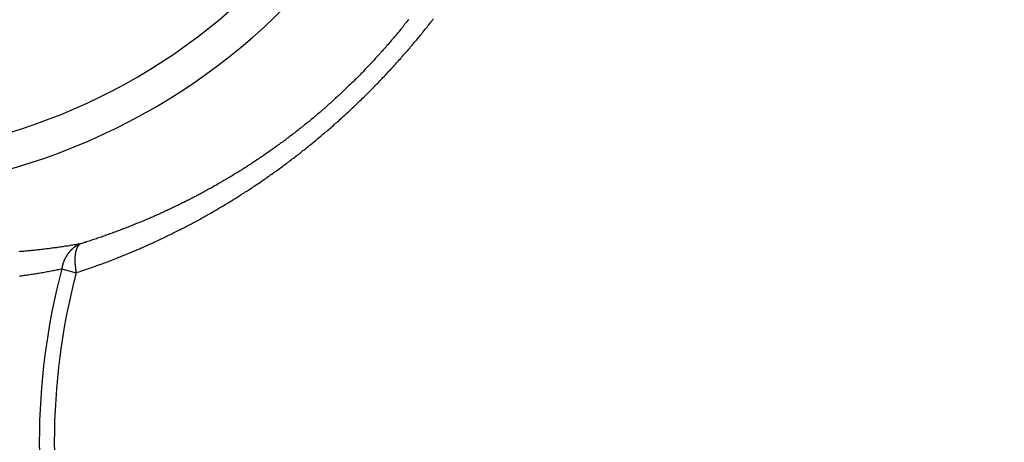
# Model space of a CAD drawing. Extents: x 36 to 8307, y 20 to 1425.
# Drawn here: x 384 to 391, y 214 to 217 of the extents above; entities that cross this region are included whole.
import ezdxf

# ---------------------------------------------------------------- set-up
doc = ezdxf.new("R2010")
doc.units = 0
doc.header["$LTSCALE"] = 2.5
doc.layers.add('VISIBLE__ISO_', color=7, linetype='CONTINUOUS')
doc.layers.add('VISIBLE_NARROW__ISO_', color=7, linetype='CONTINUOUS')

msp = doc.modelspace()

# ---------------------------------------------------------------- linework, layer by layer
at = {"layer": 'VISIBLE__ISO_'}
msp.add_circle((389.4725, 213.7131), 14.5, dxfattribs=at)
at = {"layer": 'VISIBLE_NARROW__ISO_'}
msp.add_line((384.788, 214.9458), (384.891, 214.9186), dxfattribs=at)
for points in [[(384.891, 214.919, 0), (384.9, 214.922, 0), (384.909, 214.925, 0), (384.919, 214.928, 0), (384.928, 214.931, 0), (384.937, 214.934, 0), (384.946, 214.937, 0), (384.955, 214.94, 0), (384.965, 214.943, 0), (384.974, 214.946, 0), (384.983, 214.95, 0), (384.992, 214.953, 0), (385.001, 214.956, 0), (385.011, 214.959, 0), (385.02, 214.962, 0), (385.029, 214.966, 0), (385.038, 214.969, 0), (385.047, 214.972, 0), (385.056, 214.976, 0), (385.066, 214.979, 0), (385.075, 214.982, 0), (385.084, 214.986, 0), (385.093, 214.989, 0), (385.102, 214.992, 0), (385.111, 214.996, 0), (385.121, 214.999, 0), (385.13, 215.003, 0), (385.139, 215.006, 0), (385.148, 215.01, 0), (385.157, 215.013, 0), (385.166, 215.017, 0), (385.176, 215.02, 0), (385.185, 215.024, 0), (385.194, 215.028, 0), (385.203, 215.031, 0), (385.212, 215.035, 0), (385.221, 215.039, 0), (385.23, 215.042, 0), (385.239, 215.046, 0), (385.249, 215.05, 0), (385.258, 215.054, 0), (385.267, 215.057, 0), (385.276, 215.061, 0), (385.285, 215.065, 0), (385.294, 215.069, 0), (385.303, 215.073, 0), (385.312, 215.076, 0), (385.321, 215.08, 0), (385.331, 215.084, 0), (385.34, 215.088, 0), (385.349, 215.092, 0), (385.358, 215.096, 0), (385.367, 215.1, 0), (385.376, 215.104, 0), (385.385, 215.108, 0), (385.394, 215.112, 0), (385.403, 215.116, 0), (385.412, 215.12, 0), (385.421, 215.124, 0), (385.431, 215.128, 0), (385.44, 215.133, 0), (385.449, 215.137, 0), (385.458, 215.141, 0), (385.467, 215.145, 0), (385.476, 215.149, 0), (385.485, 215.154, 0), (385.494, 215.158, 0), (385.503, 215.162, 0), (385.512, 215.166, 0), (385.521, 215.171, 0), (385.53, 215.175, 0), (385.539, 215.18, 0), (385.548, 215.184, 0), (385.557, 215.188, 0), (385.566, 215.193, 0), (385.575, 215.197, 0), (385.584, 215.202, 0), (385.593, 215.206, 0), (385.602, 215.211, 0), (385.611, 215.215, 0), (385.62, 215.22, 0), (385.629, 215.224, 0), (385.638, 215.229, 0), (385.647, 215.233, 0), (385.656, 215.238, 0), (385.665, 215.243, 0), (385.674, 215.247, 0), (385.683, 215.252, 0), (385.692, 215.257, 0), (385.701, 215.261, 0), (385.71, 215.266, 0), (385.719, 215.271, 0), (385.728, 215.276, 0), (385.737, 215.281, 0), (385.746, 215.285, 0), (385.755, 215.29, 0), (385.764, 215.295, 0), (385.773, 215.3, 0), (385.782, 215.305, 0), (385.791, 215.31, 0), (385.8, 215.315, 0), (385.808, 215.32, 0), (385.817, 215.325, 0), (385.826, 215.33, 0), (385.835, 215.335, 0), (385.844, 215.34, 0), (385.853, 215.345, 0), (385.862, 215.35, 0), (385.871, 215.355, 0), (385.88, 215.36, 0), (385.889, 215.366, 0), (385.897, 215.371, 0), (385.906, 215.376, 0), (385.915, 215.381, 0), (385.924, 215.386, 0), (385.933, 215.392, 0), (385.942, 215.397, 0), (385.951, 215.402, 0), (385.959, 215.408, 0), (385.968, 215.413, 0), (385.977, 215.418, 0), (385.986, 215.424, 0), (385.995, 215.429, 0), (386.003, 215.434, 0), (386.012, 215.44, 0), (386.021, 215.445, 0), (386.03, 215.451, 0), (386.039, 215.456, 0), (386.047, 215.462, 0), (386.056, 215.468, 0), (386.065, 215.473, 0), (386.074, 215.479, 0), (386.083, 215.484, 0), (386.091, 215.49, 0), (386.1, 215.496, 0), (386.109, 215.501, 0), (386.118, 215.507, 0), (386.126, 215.513, 0), (386.135, 215.518, 0), (386.144, 215.524, 0), (386.152, 215.53, 0), (386.161, 215.536, 0), (386.17, 215.542, 0), (386.179, 215.548, 0), (386.187, 215.553, 0), (386.196, 215.559, 0), (386.205, 215.565, 0), (386.213, 215.571, 0), (386.222, 215.577, 0), (386.231, 215.583, 0), (386.239, 215.589, 0), (386.248, 215.595, 0), (386.257, 215.601, 0), (386.265, 215.607, 0), (386.274, 215.613, 0), (386.283, 215.619, 0), (386.291, 215.626, 0), (386.3, 215.632, 0), (386.308, 215.638, 0), (386.317, 215.644, 0), (386.326, 215.65, 0), (386.334, 215.657, 0), (386.343, 215.663, 0), (386.351, 215.669, 0), (386.36, 215.675, 0), (386.369, 215.682, 0), (386.377, 215.688, 0), (386.386, 215.694, 0), (386.394, 215.701, 0), (386.403, 215.707, 0), (386.411, 215.714, 0), (386.42, 215.72, 0), (386.428, 215.727, 0), (386.437, 215.733, 0), (386.445, 215.74, 0), (386.454, 215.746, 0), (386.462, 215.753, 0), (386.471, 215.759, 0), (386.479, 215.766, 0), (386.488, 215.772, 0), (386.496, 215.779, 0), (386.504, 215.786, 0), (386.513, 215.792, 0), (386.521, 215.799, 0), (386.53, 215.806, 0), (386.538, 215.812, 0), (386.546, 215.819, 0), (386.555, 215.826, 0), (386.563, 215.833, 0), (386.572, 215.84, 0), (386.58, 215.846, 0), (386.588, 215.853, 0), (386.597, 215.86, 0), (386.605, 215.867, 0), (386.613, 215.874, 0), (386.621, 215.881, 0), (386.63, 215.888, 0), (386.638, 215.895, 0), (386.646, 215.902, 0), (386.655, 215.909, 0), (386.663, 215.916, 0), (386.671, 215.923, 0), (386.679, 215.93, 0), (386.687, 215.937, 0), (386.696, 215.944, 0), (386.704, 215.951, 0), (386.712, 215.958, 0), (386.72, 215.965, 0), (386.728, 215.973, 0), (386.736, 215.98, 0), (386.745, 215.987, 0), (386.753, 215.994, 0), (386.761, 216.001, 0), (386.769, 216.009, 0), (386.777, 216.016, 0), (386.785, 216.023, 0), (386.793, 216.031, 0), (386.801, 216.038, 0), (386.809, 216.045, 0), (386.817, 216.053, 0), (386.825, 216.06, 0), (386.833, 216.067, 0), (386.841, 216.075, 0), (386.849, 216.082, 0), (386.857, 216.09, 0), (386.865, 216.097, 0), (386.873, 216.105, 0), (386.881, 216.112, 0), (386.889, 216.12, 0), (386.896, 216.127, 0), (386.904, 216.135, 0), (386.912, 216.142, 0), (386.92, 216.15, 0), (386.928, 216.158, 0), (386.936, 216.165, 0), (386.943, 216.173, 0), (386.951, 216.18, 0), (386.959, 216.188, 0), (386.967, 216.196, 0), (386.974, 216.203, 0), (386.982, 216.211, 0), (386.99, 216.219, 0), (386.998, 216.227, 0), (387.005, 216.234, 0), (387.013, 216.242, 0), (387.02, 216.25, 0), (387.028, 216.258, 0), (387.036, 216.266, 0), (387.043, 216.273, 0), (387.051, 216.281, 0), (387.058, 216.289, 0), (387.066, 216.297, 0), (387.073, 216.305, 0), (387.081, 216.313, 0), (387.088, 216.321, 0), (387.096, 216.329, 0), (387.103, 216.337, 0), (387.111, 216.345, 0), (387.118, 216.353, 0), (387.126, 216.361, 0), (387.133, 216.369, 0), (387.14, 216.377, 0), (387.148, 216.385, 0), (387.155, 216.393, 0), (387.162, 216.401, 0), (387.17, 216.409, 0), (387.177, 216.417, 0), (387.184, 216.425, 0), (387.191, 216.433, 0), (387.199, 216.441, 0), (387.206, 216.449, 0), (387.213, 216.457, 0), (387.22, 216.466, 0), (387.227, 216.474, 0), (387.234, 216.482, 0), (387.242, 216.49, 0), (387.249, 216.498, 0), (387.256, 216.506, 0), (387.263, 216.515, 0), (387.27, 216.523, 0), (387.277, 216.531, 0), (387.284, 216.539, 0), (387.291, 216.548, 0), (387.298, 216.556, 0), (387.305, 216.564, 0), (387.312, 216.572, 0), (387.319, 216.581, 0), (387.325, 216.589, 0), (387.332, 216.597, 0), (387.339, 216.606, 0), (387.346, 216.614, 0), (387.353, 216.622, 0), (387.36, 216.631, 0), (387.366, 216.639, 0), (387.373, 216.648, 0), (387.38, 216.656, 0), (387.387, 216.664, 0), (387.393, 216.673, 0), (387.4, 216.681, 0), (387.407, 216.69, 0), (387.413, 216.698, 0), (387.42, 216.707, 0), (387.426, 216.715, 0), (387.433, 216.723, 0)], [(387.254, 216.717, 0), (387.248, 216.709, 0), (387.242, 216.701, 0), (387.236, 216.693, 0), (387.229, 216.686, 0), (387.223, 216.678, 0), (387.217, 216.67, 0), (387.211, 216.662, 0), (387.204, 216.654, 0), (387.198, 216.647, 0), (387.192, 216.639, 0), (387.185, 216.631, 0), (387.179, 216.624, 0), (387.173, 216.616, 0), (387.166, 216.608, 0), (387.16, 216.6, 0), (387.153, 216.593, 0), (387.147, 216.585, 0), (387.14, 216.577, 0), (387.134, 216.57, 0), (387.127, 216.562, 0), (387.121, 216.555, 0), (387.114, 216.547, 0), (387.108, 216.539, 0), (387.101, 216.532, 0), (387.095, 216.524, 0), (387.088, 216.517, 0), (387.081, 216.509, 0), (387.075, 216.502, 0), (387.068, 216.494, 0), (387.061, 216.487, 0), (387.055, 216.479, 0), (387.048, 216.472, 0), (387.041, 216.464, 0), (387.034, 216.457, 0), (387.028, 216.45, 0), (387.021, 216.442, 0), (387.014, 216.435, 0), (387.007, 216.427, 0), (387, 216.42, 0), (386.994, 216.413, 0), (386.987, 216.405, 0), (386.98, 216.398, 0), (386.973, 216.391, 0), (386.966, 216.383, 0), (386.959, 216.376, 0), (386.952, 216.369, 0), (386.945, 216.362, 0), (386.938, 216.354, 0), (386.931, 216.347, 0), (386.924, 216.34, 0), (386.917, 216.333, 0), (386.91, 216.325, 0), (386.903, 216.318, 0), (386.896, 216.311, 0), (386.889, 216.304, 0), (386.882, 216.297, 0), (386.874, 216.29, 0), (386.867, 216.283, 0), (386.86, 216.276, 0), (386.853, 216.269, 0), (386.846, 216.262, 0), (386.839, 216.255, 0), (386.831, 216.248, 0), (386.824, 216.241, 0), (386.817, 216.234, 0), (386.81, 216.227, 0), (386.802, 216.22, 0), (386.795, 216.213, 0), (386.788, 216.206, 0), (386.78, 216.199, 0), (386.773, 216.192, 0), (386.766, 216.185, 0), (386.758, 216.178, 0), (386.751, 216.172, 0), (386.744, 216.165, 0), (386.736, 216.158, 0), (386.729, 216.151, 0), (386.721, 216.144, 0), (386.714, 216.138, 0), (386.706, 216.131, 0), (386.699, 216.124, 0), (386.691, 216.118, 0), (386.684, 216.111, 0), (386.676, 216.104, 0), (386.669, 216.098, 0), (386.661, 216.091, 0), (386.654, 216.084, 0), (386.646, 216.078, 0), (386.639, 216.071, 0), (386.631, 216.065, 0), (386.623, 216.058, 0), (386.616, 216.052, 0), (386.608, 216.045, 0), (386.6, 216.039, 0), (386.593, 216.032, 0), (386.585, 216.026, 0), (386.578, 216.019, 0), (386.57, 216.013, 0), (386.562, 216.007, 0), (386.554, 216, 0), (386.547, 215.994, 0), (386.539, 215.988, 0), (386.531, 215.981, 0), (386.523, 215.975, 0), (386.516, 215.969, 0), (386.508, 215.962, 0), (386.5, 215.956, 0), (386.492, 215.95, 0), (386.485, 215.944, 0), (386.477, 215.938, 0), (386.469, 215.932, 0), (386.461, 215.925, 0), (386.453, 215.919, 0), (386.445, 215.913, 0), (386.437, 215.907, 0), (386.43, 215.901, 0), (386.422, 215.895, 0), (386.414, 215.889, 0), (386.406, 215.883, 0), (386.398, 215.877, 0), (386.39, 215.871, 0), (386.382, 215.865, 0), (386.374, 215.859, 0), (386.366, 215.853, 0), (386.358, 215.847, 0), (386.35, 215.841, 0), (386.342, 215.836, 0), (386.334, 215.83, 0), (386.326, 215.824, 0), (386.318, 215.818, 0), (386.31, 215.812, 0), (386.302, 215.807, 0), (386.294, 215.801, 0), (386.286, 215.795, 0), (386.278, 215.789, 0), (386.27, 215.784, 0), (386.262, 215.778, 0), (386.254, 215.772, 0), (386.246, 215.767, 0), (386.238, 215.761, 0), (386.23, 215.756, 0), (386.222, 215.75, 0), (386.213, 215.745, 0), (386.205, 215.739, 0), (386.197, 215.734, 0), (386.189, 215.728, 0), (386.181, 215.723, 0), (386.173, 215.717, 0), (386.165, 215.712, 0), (386.156, 215.706, 0), (386.148, 215.701, 0), (386.14, 215.696, 0), (386.132, 215.69, 0), (386.124, 215.685, 0), (386.116, 215.68, 0), (386.107, 215.674, 0), (386.099, 215.669, 0), (386.091, 215.664, 0), (386.083, 215.659, 0), (386.075, 215.654, 0), (386.066, 215.648, 0), (386.058, 215.643, 0), (386.05, 215.638, 0), (386.042, 215.633, 0), (386.033, 215.628, 0), (386.025, 215.623, 0), (386.017, 215.618, 0), (386.009, 215.613, 0), (386, 215.608, 0), (385.992, 215.603, 0), (385.984, 215.598, 0), (385.975, 215.593, 0), (385.967, 215.588, 0), (385.959, 215.583, 0), (385.95, 215.578, 0), (385.942, 215.573, 0), (385.934, 215.568, 0), (385.925, 215.563, 0), (385.917, 215.558, 0), (385.909, 215.554, 0), (385.9, 215.549, 0), (385.892, 215.544, 0), (385.884, 215.539, 0), (385.875, 215.535, 0), (385.867, 215.53, 0), (385.859, 215.525, 0), (385.85, 215.52, 0), (385.842, 215.516, 0), (385.833, 215.511, 0), (385.825, 215.507, 0), (385.817, 215.502, 0), (385.808, 215.497, 0), (385.8, 215.493, 0), (385.791, 215.488, 0), (385.783, 215.484, 0), (385.774, 215.479, 0), (385.766, 215.475, 0), (385.758, 215.47, 0), (385.749, 215.466, 0), (385.741, 215.461, 0), (385.732, 215.457, 0), (385.724, 215.453, 0), (385.715, 215.448, 0), (385.707, 215.444, 0), (385.698, 215.439, 0), (385.69, 215.435, 0), (385.681, 215.431, 0), (385.673, 215.427, 0), (385.664, 215.422, 0), (385.656, 215.418, 0), (385.647, 215.414, 0), (385.639, 215.41, 0), (385.63, 215.405, 0), (385.622, 215.401, 0), (385.613, 215.397, 0), (385.605, 215.393, 0), (385.596, 215.389, 0), (385.588, 215.385, 0), (385.579, 215.381, 0), (385.571, 215.377, 0), (385.562, 215.373, 0), (385.554, 215.369, 0), (385.545, 215.365, 0), (385.537, 215.361, 0), (385.528, 215.357, 0), (385.519, 215.353, 0), (385.511, 215.349, 0), (385.502, 215.345, 0), (385.494, 215.341, 0), (385.485, 215.337, 0), (385.477, 215.333, 0), (385.468, 215.329, 0), (385.459, 215.326, 0), (385.451, 215.322, 0), (385.442, 215.318, 0), (385.434, 215.314, 0), (385.425, 215.31, 0), (385.416, 215.307, 0), (385.408, 215.303, 0), (385.399, 215.299, 0), (385.39, 215.296, 0), (385.382, 215.292, 0), (385.373, 215.288, 0), (385.365, 215.285, 0), (385.356, 215.281, 0), (385.347, 215.277, 0), (385.339, 215.274, 0), (385.33, 215.27, 0), (385.321, 215.267, 0), (385.313, 215.263, 0), (385.304, 215.26, 0), (385.295, 215.256, 0), (385.287, 215.253, 0), (385.278, 215.249, 0), (385.269, 215.246, 0), (385.261, 215.243, 0), (385.252, 215.239, 0), (385.243, 215.236, 0), (385.235, 215.232, 0), (385.226, 215.229, 0), (385.217, 215.226, 0), (385.209, 215.223, 0), (385.2, 215.219, 0), (385.191, 215.216, 0), (385.183, 215.213, 0), (385.174, 215.209, 0), (385.165, 215.206, 0), (385.157, 215.203, 0), (385.148, 215.2, 0), (385.139, 215.197, 0), (385.131, 215.194, 0), (385.122, 215.19, 0), (385.113, 215.187, 0), (385.104, 215.184, 0), (385.096, 215.181, 0), (385.087, 215.178, 0), (385.078, 215.175, 0), (385.07, 215.172, 0), (385.061, 215.169, 0), (385.052, 215.166, 0), (385.043, 215.163, 0), (385.035, 215.16, 0), (385.026, 215.157, 0), (385.017, 215.154, 0), (385.008, 215.151, 0), (385, 215.149, 0), (384.991, 215.146, 0), (384.982, 215.143, 0), (384.973, 215.14, 0), (384.965, 215.137, 0), (384.956, 215.134, 0), (384.947, 215.132, 0), (384.938, 215.129, 0), (384.93, 215.126, 0), (384.921, 215.123, 0)], [(384.921, 215.123, 0), (384.912, 215.122, 0), (384.903, 215.12, 0), (384.894, 215.119, 0), (384.885, 215.117, 0), (384.876, 215.116, 0), (384.867, 215.114, 0), (384.858, 215.113, 0), (384.849, 215.111, 0), (384.84, 215.11, 0), (384.831, 215.108, 0), (384.822, 215.107, 0), (384.813, 215.106, 0), (384.804, 215.104, 0), (384.795, 215.103, 0), (384.786, 215.102, 0), (384.777, 215.1, 0), (384.768, 215.099, 0), (384.759, 215.098, 0), (384.75, 215.096, 0), (384.741, 215.095, 0), (384.732, 215.094, 0), (384.723, 215.093, 0), (384.714, 215.092, 0), (384.705, 215.091, 0), (384.696, 215.089, 0), (384.687, 215.088, 0), (384.679, 215.087, 0), (384.67, 215.086, 0), (384.661, 215.085, 0), (384.652, 215.084, 0), (384.643, 215.083, 0), (384.634, 215.082, 0), (384.625, 215.081, 0), (384.616, 215.08, 0), (384.607, 215.079, 0), (384.599, 215.078, 0), (384.59, 215.077, 0), (384.581, 215.076, 0), (384.572, 215.075, 0), (384.563, 215.074, 0), (384.554, 215.074, 0), (384.546, 215.073, 0), (384.537, 215.072, 0), (384.528, 215.071, 0), (384.519, 215.07, 0), (384.51, 215.069, 0), (384.501, 215.069, 0), (384.493, 215.068, 0), (384.484, 215.067, 0)], [(384.921, 215.123, 0), (384.919, 215.123, 0), (384.918, 215.122, 0), (384.916, 215.121, 0), (384.915, 215.121, 0), (384.913, 215.12, 0), (384.911, 215.119, 0), (384.91, 215.118, 0), (384.908, 215.118, 0), (384.907, 215.117, 0), (384.905, 215.116, 0), (384.904, 215.115, 0), (384.902, 215.115, 0), (384.901, 215.114, 0), (384.899, 215.113, 0), (384.898, 215.112, 0), (384.896, 215.111, 0), (384.895, 215.11, 0), (384.893, 215.109, 0), (384.892, 215.108, 0), (384.89, 215.108, 0), (384.889, 215.107, 0), (384.887, 215.106, 0), (384.886, 215.105, 0), (384.884, 215.104, 0), (384.883, 215.103, 0), (384.882, 215.102, 0), (384.88, 215.101, 0), (384.879, 215.1, 0), (384.877, 215.099, 0), (384.876, 215.098, 0), (384.875, 215.097, 0), (384.873, 215.095, 0), (384.872, 215.094, 0), (384.87, 215.093, 0), (384.869, 215.092, 0), (384.868, 215.091, 0), (384.866, 215.09, 0), (384.865, 215.089, 0), (384.864, 215.088, 0), (384.862, 215.086, 0), (384.861, 215.085, 0), (384.86, 215.084, 0), (384.859, 215.083, 0), (384.857, 215.082, 0), (384.856, 215.08, 0), (384.855, 215.079, 0), (384.853, 215.078, 0), (384.852, 215.077, 0), (384.851, 215.075, 0), (384.85, 215.074, 0), (384.849, 215.073, 0), (384.847, 215.071, 0), (384.846, 215.07, 0), (384.845, 215.069, 0), (384.844, 215.067, 0), (384.843, 215.066, 0), (384.841, 215.065, 0), (384.84, 215.063, 0), (384.839, 215.062, 0), (384.838, 215.061, 0), (384.837, 215.059, 0), (384.836, 215.058, 0), (384.835, 215.056, 0), (384.834, 215.055, 0), (384.833, 215.053, 0), (384.831, 215.052, 0), (384.83, 215.05, 0), (384.829, 215.049, 0), (384.828, 215.047, 0), (384.827, 215.046, 0), (384.826, 215.044, 0), (384.825, 215.043, 0), (384.824, 215.041, 0), (384.823, 215.04, 0), (384.822, 215.038, 0), (384.821, 215.037, 0), (384.82, 215.035, 0), (384.82, 215.034, 0), (384.819, 215.032, 0), (384.818, 215.03, 0), (384.817, 215.029, 0), (384.816, 215.027, 0), (384.815, 215.026, 0), (384.814, 215.024, 0), (384.813, 215.022, 0), (384.812, 215.021, 0), (384.812, 215.019, 0), (384.811, 215.017, 0), (384.81, 215.016, 0), (384.809, 215.014, 0), (384.808, 215.012, 0), (384.808, 215.011, 0), (384.807, 215.009, 0), (384.806, 215.007, 0), (384.805, 215.006, 0), (384.805, 215.004, 0), (384.804, 215.002, 0), (384.803, 215, 0), (384.802, 214.999, 0), (384.802, 214.997, 0), (384.801, 214.995, 0), (384.8, 214.993, 0), (384.8, 214.992, 0), (384.799, 214.99, 0), (384.799, 214.988, 0), (384.798, 214.986, 0), (384.797, 214.985, 0), (384.797, 214.983, 0), (384.796, 214.981, 0), (384.796, 214.979, 0), (384.795, 214.977, 0), (384.795, 214.975, 0), (384.794, 214.974, 0), (384.794, 214.972, 0), (384.793, 214.97, 0), (384.793, 214.968, 0), (384.792, 214.966, 0), (384.792, 214.964, 0), (384.791, 214.963, 0), (384.791, 214.961, 0), (384.79, 214.959, 0), (384.79, 214.957, 0), (384.79, 214.955, 0), (384.789, 214.953, 0), (384.789, 214.951, 0), (384.789, 214.95, 0), (384.788, 214.948, 0), (384.788, 214.946, 0)], [(384.921, 215.123, 0), (384.92, 215.123, 0), (384.919, 215.122, 0), (384.918, 215.122, 0), (384.918, 215.121, 0), (384.917, 215.121, 0), (384.916, 215.12, 0), (384.915, 215.119, 0), (384.914, 215.119, 0), (384.913, 215.118, 0), (384.913, 215.117, 0), (384.912, 215.116, 0), (384.911, 215.116, 0), (384.91, 215.115, 0), (384.91, 215.114, 0), (384.909, 215.113, 0), (384.908, 215.113, 0), (384.907, 215.112, 0), (384.907, 215.111, 0), (384.906, 215.11, 0), (384.905, 215.109, 0), (384.905, 215.108, 0), (384.904, 215.107, 0), (384.903, 215.106, 0), (384.903, 215.105, 0), (384.902, 215.104, 0), (384.901, 215.103, 0), (384.901, 215.102, 0), (384.9, 215.101, 0), (384.899, 215.1, 0), (384.899, 215.099, 0), (384.898, 215.098, 0), (384.898, 215.096, 0), (384.897, 215.095, 0), (384.896, 215.094, 0), (384.896, 215.093, 0), (384.895, 215.092, 0), (384.895, 215.09, 0), (384.894, 215.089, 0), (384.894, 215.088, 0), (384.893, 215.087, 0), (384.893, 215.085, 0), (384.892, 215.084, 0), (384.892, 215.083, 0), (384.891, 215.081, 0), (384.891, 215.08, 0), (384.89, 215.078, 0), (384.89, 215.077, 0), (384.89, 215.076, 0), (384.889, 215.074, 0), (384.889, 215.073, 0), (384.888, 215.071, 0), (384.888, 215.07, 0), (384.888, 215.068, 0), (384.887, 215.067, 0), (384.887, 215.065, 0), (384.887, 215.063, 0), (384.886, 215.062, 0), (384.886, 215.06, 0), (384.886, 215.059, 0), (384.885, 215.057, 0), (384.885, 215.055, 0), (384.885, 215.054, 0), (384.884, 215.052, 0), (384.884, 215.05, 0), (384.884, 215.049, 0), (384.884, 215.047, 0), (384.883, 215.045, 0), (384.883, 215.043, 0), (384.883, 215.042, 0), (384.883, 215.04, 0), (384.883, 215.038, 0), (384.883, 215.036, 0), (384.882, 215.034, 0), (384.882, 215.033, 0), (384.882, 215.031, 0), (384.882, 215.029, 0), (384.882, 215.027, 0), (384.882, 215.025, 0), (384.882, 215.023, 0), (384.882, 215.021, 0), (384.882, 215.019, 0), (384.881, 215.017, 0), (384.881, 215.015, 0), (384.881, 215.013, 0), (384.881, 215.012, 0), (384.881, 215.01, 0), (384.881, 215.008, 0), (384.881, 215.006, 0), (384.881, 215.004, 0), (384.881, 215.001, 0), (384.882, 214.999, 0), (384.882, 214.997, 0), (384.882, 214.995, 0), (384.882, 214.993, 0), (384.882, 214.991, 0), (384.882, 214.989, 0), (384.882, 214.987, 0), (384.882, 214.985, 0), (384.882, 214.983, 0), (384.882, 214.981, 0), (384.883, 214.979, 0), (384.883, 214.976, 0), (384.883, 214.974, 0), (384.883, 214.972, 0), (384.883, 214.97, 0), (384.884, 214.968, 0), (384.884, 214.966, 0), (384.884, 214.963, 0), (384.884, 214.961, 0), (384.885, 214.959, 0), (384.885, 214.957, 0), (384.885, 214.955, 0), (384.885, 214.952, 0), (384.886, 214.95, 0), (384.886, 214.948, 0), (384.886, 214.946, 0), (384.887, 214.944, 0), (384.887, 214.941, 0), (384.887, 214.939, 0), (384.888, 214.937, 0), (384.888, 214.935, 0), (384.888, 214.932, 0), (384.889, 214.93, 0), (384.889, 214.928, 0), (384.89, 214.925, 0), (384.89, 214.923, 0), (384.891, 214.921, 0), (384.891, 214.919, 0)], [(384.487, 214.895, 0), (384.496, 214.896, 0), (384.505, 214.897, 0), (384.515, 214.899, 0), (384.524, 214.9, 0), (384.533, 214.901, 0), (384.543, 214.903, 0), (384.552, 214.904, 0), (384.561, 214.905, 0), (384.571, 214.907, 0), (384.58, 214.908, 0), (384.59, 214.91, 0), (384.599, 214.911, 0), (384.608, 214.913, 0), (384.618, 214.914, 0), (384.627, 214.916, 0), (384.637, 214.918, 0), (384.646, 214.919, 0), (384.655, 214.921, 0), (384.665, 214.922, 0), (384.674, 214.924, 0), (384.684, 214.926, 0), (384.693, 214.928, 0), (384.703, 214.929, 0), (384.712, 214.931, 0), (384.722, 214.933, 0), (384.731, 214.935, 0), (384.74, 214.936, 0), (384.75, 214.938, 0), (384.759, 214.94, 0), (384.769, 214.942, 0), (384.778, 214.944, 0), (384.788, 214.946, 0)]]:
    msp.add_polyline3d(points, dxfattribs=at)
for radius in [14.3384, 11.5458, 10.7073]:
    msp.add_circle((389.4725, 213.7131), radius, dxfattribs=at)
for centre, radius, start, end in [((383.182, 220.0037), 4.2709, 271, 359), ((383.182, 220.0037), 4.52, 271, 359), ((395.763, 220.0037), 4.52, 181, 269), ((395.763, 220.0037), 4.2709, 181, 269), ((389.4725, 213.7131), 4.844, 165.25804, 194.74196), ((389.4725, 213.7131), 4.7374, 165.25804, 194.74196)]:
    msp.add_arc(centre, radius, start, end, dxfattribs=at)

doc.saveas('drawing.dxf')
